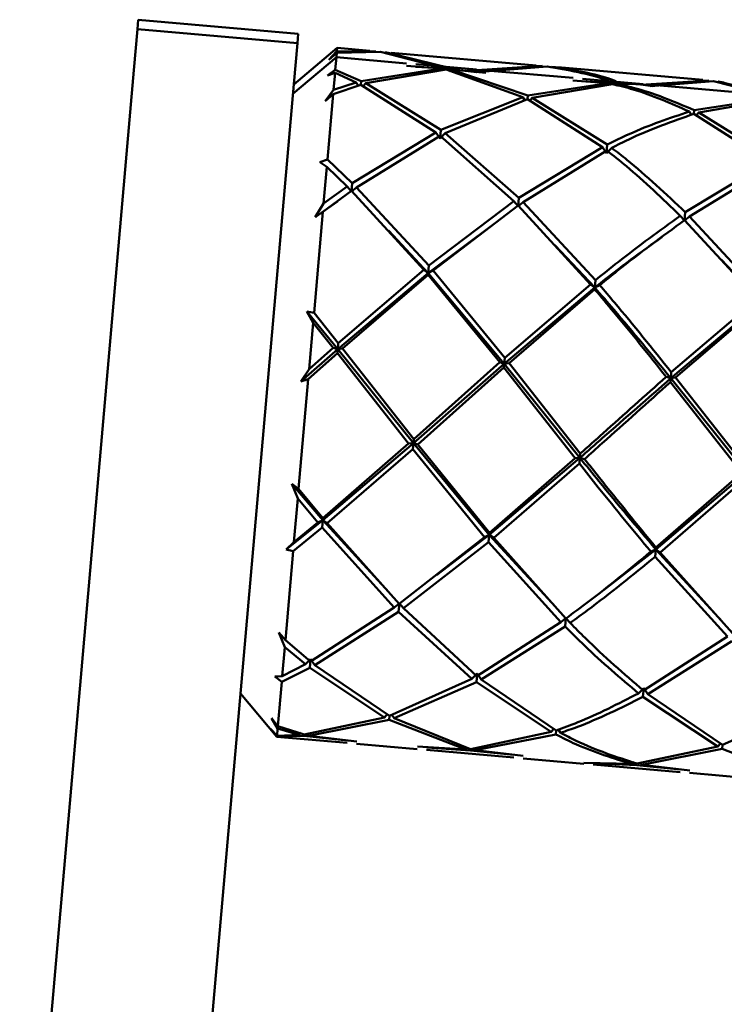
# Paper-space layout 'Лист1' of a CAD drawing. Units: millimetres. Extents: x -10478 to -1609, y -2700 to 3110.
# Drawn here: x -8106 to -8071, y 2427 to 2477 of the extents above; entities that cross this region are included whole.
import ezdxf

# ---------------------------------------------------------------- set-up
doc = ezdxf.new("R2010")
doc.units = ezdxf.units.MM

psp = doc.layouts.new('Лист1')

# ---------------------------------------------------------------- linework, layer by layer
at = {"color": 7, "linetype": 'Continuous', "lineweight": 50}
for p, q in [((-8099.765, 2476.031), (-8099.723, 2476.507)), ((-8091.754, 2475.809), (-8099.723, 2476.507)), ((-8099.765, 2476.031), (-8099.943, 2473.998)), ((-8091.795, 2475.334), (-8099.765, 2476.031)), ((-8091.795, 2475.334), (-8091.754, 2475.809)), ((-8089.809, 2475.098), (-8091.975, 2473.279)), ((-8091.795, 2475.334), (-8091.973, 2473.3)), ((-8090.22, 2474.51), (-8089.823, 2474.931)), ((-8089.83, 2474.854), (-8087.65, 2474.899)), ((-8089.809, 2475.098), (-8089.823, 2474.931)), ((-8087.883, 2474.926), (-8089.823, 2474.931)), ((-8088.186, 2474.956), (-8089.809, 2475.098)), ((-8088.187, 2474.939), (-8087.883, 2474.926)), ((-8087.65, 2474.899), (-8084.758, 2474.152)), ((-8084.234, 2474.114), (-8087.417, 2474.885)), ((-8087.417, 2474.885), (-8087.118, 2474.825)), ((-8079.883, 2474.229), (-8087.115, 2474.862)), ((-8089.849, 2474.634), (-8092.016, 2472.815)), ((-8089.83, 2474.854), (-8090.22, 2474.51)), ((-8089.849, 2474.634), (-8089.904, 2474.004)), ((-8086.351, 2474.327), (-8089.849, 2474.634)), ((-8089.83, 2474.854), (-8089.847, 2474.655)), ((-8099.943, 2473.998), (-8105.635, 2408.939)), ((-8090.289, 2473.725), (-8089.904, 2474.004)), ((-8088.614, 2473.448), (-8089.904, 2474.004)), ((-8084.613, 2474.072), (-8088.614, 2473.448)), ((-8088.389, 2473.338), (-8084.382, 2474.022)), ((-8086.362, 2474.2), (-8084.613, 2474.072)), ((-8084.378, 2474.077), (-8085.895, 2474.164)), ((-8082.857, 2474.022), (-8085.884, 2474.287)), ((-8084.613, 2474.072), (-8084.55, 2473.955)), ((-8084.382, 2474.022), (-8080.553, 2472.653)), ((-8082.868, 2473.899), (-8084.378, 2474.077)), ((-8084.147, 2474.031), (-8084.229, 2473.927)), ((-8080.312, 2472.721), (-8084.147, 2474.031)), ((-8084.147, 2474.031), (-8082.401, 2473.853)), ((-8079.581, 2474.2), (-8083.339, 2473.962)), ((-8082.856, 2473.898), (-8079.349, 2474.173)), ((-8078.049, 2473.601), (-8082.39, 2473.981)), ((-8079.887, 2474.193), (-8079.581, 2474.2)), ((-8079.115, 2474.159), (-8078.814, 2474.109)), ((-8071.582, 2473.503), (-8078.812, 2474.135)), ((-8089.917, 2473.862), (-8090.289, 2473.725)), ((-8089.917, 2473.862), (-8089.991, 2473.013)), ((-8089.917, 2473.862), (-8088.855, 2473.379)), ((-8088.63, 2473.266), (-8088.614, 2473.448)), ((-8078.06, 2473.474), (-8076.311, 2473.345)), ((-8076.076, 2473.351), (-8077.593, 2473.438)), ((-8074.555, 2473.295), (-8077.582, 2473.56)), ((-8071.28, 2473.473), (-8074.666, 2473.26)), ((-8074.189, 2473.2), (-8071.047, 2473.446)), ((-8071.585, 2473.466), (-8071.28, 2473.473)), ((-8071.047, 2473.446), (-8068.153, 2472.699)), ((-8067.63, 2472.662), (-8070.813, 2473.433)), ((-8070.813, 2473.433), (-8070.514, 2473.373)), ((-8091.973, 2473.3), (-8097.665, 2408.242)), ((-8090.401, 2472.447), (-8089.991, 2473.013)), ((-8090.01, 2472.793), (-8088.63, 2473.266)), ((-8088.855, 2473.379), (-8089.991, 2473.013)), ((-8088.855, 2473.379), (-8088.763, 2473.221)), ((-8088.63, 2473.266), (-8084.892, 2470.885)), ((-8088.389, 2473.338), (-8088.512, 2473.191)), ((-8084.646, 2471.011), (-8088.389, 2473.338)), ((-8076.311, 2473.345), (-8080.312, 2472.721)), ((-8080.087, 2472.612), (-8076.081, 2473.296)), ((-8075.927, 2473.201), (-8075.845, 2473.305)), ((-8069.747, 2472.875), (-8074.088, 2473.255)), ((-8090.01, 2472.793), (-8090.401, 2472.447)), ((-8090.01, 2472.793), (-8090.296, 2469.531)), ((-8080.553, 2472.653), (-8084.646, 2471.011)), ((-8084.425, 2470.844), (-8080.328, 2472.54)), ((-8080.457, 2472.487), (-8080.553, 2472.653)), ((-8080.312, 2472.721), (-8080.328, 2472.54)), ((-8080.328, 2472.54), (-8076.589, 2470.159)), ((-8080.21, 2472.465), (-8080.087, 2472.612)), ((-8076.344, 2470.284), (-8080.087, 2472.612)), ((-8068.008, 2472.619), (-8072.011, 2471.995)), ((-8071.785, 2471.886), (-8067.778, 2472.57)), ((-8072.252, 2471.927), (-8072.158, 2471.763)), ((-8072.027, 2471.814), (-8072.011, 2471.995)), ((-8072.027, 2471.814), (-8068.287, 2469.432)), ((-8071.785, 2471.886), (-8071.909, 2471.739)), ((-8068.041, 2469.558), (-8071.785, 2471.886)), ((-8084.646, 2471.011), (-8084.684, 2470.577)), ((-8084.892, 2470.885), (-8089.059, 2468.36)), ((-8088.843, 2468.147), (-8084.672, 2470.716)), ((-8084.684, 2470.577), (-8084.892, 2470.885)), ((-8084.684, 2470.577), (-8084.425, 2470.844)), ((-8084.672, 2470.716), (-8081.008, 2467.461)), ((-8080.757, 2467.634), (-8084.425, 2470.844)), ((-8076.589, 2470.159), (-8080.757, 2467.634)), ((-8080.541, 2467.42), (-8076.37, 2469.989)), ((-8076.589, 2470.159), (-8076.382, 2469.85)), ((-8076.382, 2469.85), (-8076.344, 2470.284)), ((-8076.124, 2470.118), (-8076.382, 2469.85)), ((-8090.667, 2469.405), (-8090.296, 2469.531)), ((-8089.059, 2468.36), (-8090.296, 2469.531)), ((-8090.327, 2469.17), (-8090.667, 2469.405)), ((-8090.327, 2469.17), (-8090.487, 2467.346)), ((-8090.327, 2469.17), (-8089.309, 2468.187)), ((-8068.287, 2469.432), (-8072.456, 2466.908)), ((-8072.24, 2466.694), (-8068.067, 2469.263)), ((-8089.309, 2468.187), (-8090.487, 2467.346)), ((-8089.109, 2467.959), (-8089.309, 2468.187)), ((-8089.059, 2468.36), (-8089.095, 2467.943)), ((-8089.095, 2467.943), (-8088.843, 2468.147)), ((-8085.237, 2464.249), (-8088.843, 2468.147)), ((-8090.523, 2466.933), (-8089.093, 2467.971)), ((-8089.093, 2467.971), (-8085.49, 2464.042)), ((-8080.794, 2467.217), (-8080.757, 2467.634)), ((-8090.907, 2466.66), (-8089.792, 2467.45)), ((-8090.907, 2466.66), (-8090.487, 2467.346)), ((-8089.764, 2467.492), (-8089.765, 2467.483)), ((-8081.008, 2467.461), (-8085.237, 2464.249)), ((-8085.024, 2464.001), (-8080.791, 2467.245)), ((-8081.008, 2467.461), (-8080.794, 2467.217)), ((-8080.541, 2467.42), (-8080.794, 2467.217)), ((-8080.791, 2467.245), (-8077.188, 2463.316)), ((-8076.936, 2463.523), (-8080.541, 2467.42)), ((-8090.523, 2466.933), (-8090.964, 2461.888)), ((-8090.523, 2466.933), (-8090.907, 2466.66)), ((-8072.707, 2466.735), (-8072.493, 2466.491)), ((-8072.493, 2466.491), (-8072.456, 2466.908)), ((-8072.24, 2466.694), (-8072.493, 2466.491)), ((-8072.49, 2466.519), (-8068.886, 2462.589)), ((-8068.633, 2462.796), (-8072.24, 2466.694)), ((-8085.27, 2463.878), (-8081.918, 2466.378)), ((-8087.259, 2465.992), (-8085.27, 2463.878)), ((-8078.958, 2465.266), (-8076.968, 2463.152)), ((-8085.27, 2463.878), (-8085.237, 2464.249)), ((-8070.656, 2464.54), (-8068.665, 2462.425)), ((-8089.783, 2460.085), (-8085.27, 2463.878)), ((-8085.49, 2464.042), (-8089.757, 2460.385)), ((-8089.545, 2460.119), (-8085.277, 2463.793)), ((-8085.49, 2464.042), (-8085.27, 2463.878)), ((-8085.27, 2463.878), (-8085.277, 2463.793)), ((-8085.277, 2463.793), (-8081.71, 2459.433)), ((-8085.024, 2464.001), (-8085.27, 2463.878)), ((-8085.27, 2463.878), (-8081.481, 2459.359)), ((-8081.455, 2459.659), (-8085.024, 2464.001)), ((-8081.481, 2459.359), (-8076.968, 2463.152)), ((-8077.188, 2463.316), (-8081.455, 2459.659)), ((-8077.188, 2463.316), (-8076.968, 2463.152)), ((-8076.968, 2463.152), (-8076.975, 2463.067)), ((-8076.968, 2463.152), (-8076.936, 2463.523)), ((-8076.723, 2463.275), (-8076.968, 2463.152)), ((-8081.243, 2459.392), (-8076.975, 2463.067)), ((-8073.18, 2458.632), (-8068.665, 2462.425)), ((-8068.886, 2462.589), (-8073.154, 2458.932)), ((-8072.942, 2458.666), (-8068.673, 2462.34)), ((-8091.318, 2461.957), (-8090.964, 2461.888)), ((-8091.007, 2461.404), (-8091.318, 2461.957)), ((-8091.318, 2461.957), (-8089.783, 2460.085)), ((-8089.757, 2460.385), (-8090.964, 2461.888)), ((-8091.007, 2461.404), (-8091.209, 2459.094)), ((-8091.007, 2461.404), (-8090.011, 2460.159)), ((-8090.011, 2460.159), (-8091.209, 2459.094)), ((-8090.011, 2460.159), (-8089.783, 2460.085)), ((-8089.783, 2460.085), (-8089.757, 2460.385)), ((-8091.623, 2458.48), (-8089.783, 2460.085)), ((-8091.252, 2458.597), (-8089.8, 2459.892)), ((-8089.783, 2460.085), (-8089.8, 2459.892)), ((-8089.8, 2459.892), (-8086.249, 2455.376)), ((-8089.545, 2460.119), (-8089.783, 2460.085)), ((-8089.783, 2460.085), (-8086.012, 2455.395)), ((-8085.994, 2455.604), (-8089.545, 2460.119)), ((-8081.481, 2459.359), (-8081.455, 2459.659)), ((-8086.012, 2455.395), (-8081.481, 2459.359)), ((-8081.71, 2459.433), (-8085.994, 2455.604)), ((-8085.782, 2455.335), (-8081.498, 2459.166)), ((-8081.71, 2459.433), (-8081.481, 2459.359)), ((-8081.481, 2459.359), (-8081.498, 2459.166)), ((-8081.498, 2459.166), (-8077.946, 2454.65)), ((-8081.243, 2459.392), (-8081.481, 2459.359)), ((-8081.481, 2459.359), (-8077.71, 2454.669)), ((-8077.692, 2454.877), (-8081.243, 2459.392)), ((-8091.623, 2458.48), (-8091.209, 2459.094)), ((-8073.409, 2458.707), (-8073.18, 2458.632)), ((-8073.18, 2458.632), (-8073.154, 2458.932)), ((-8072.942, 2458.666), (-8073.18, 2458.632)), ((-8069.389, 2454.151), (-8072.942, 2458.666)), ((-8091.252, 2458.597), (-8091.731, 2453.123)), ((-8091.252, 2458.597), (-8091.623, 2458.48)), ((-8073.18, 2458.632), (-8073.197, 2458.44)), ((-8073.197, 2458.44), (-8069.644, 2453.924)), ((-8073.18, 2458.632), (-8069.407, 2453.942)), ((-8090.529, 2451.556), (-8086.012, 2455.395)), ((-8086.249, 2455.376), (-8090.52, 2451.658)), ((-8086.249, 2455.376), (-8086.012, 2455.395)), ((-8086.012, 2455.395), (-8086.037, 2455.108)), ((-8086.012, 2455.395), (-8085.994, 2455.604)), ((-8086.012, 2455.395), (-8082.227, 2450.829)), ((-8085.782, 2455.335), (-8086.012, 2455.395)), ((-8082.219, 2450.932), (-8085.782, 2455.335)), ((-8090.307, 2451.405), (-8086.037, 2455.108)), ((-8086.037, 2455.108), (-8082.472, 2450.72)), ((-8077.71, 2454.669), (-8077.692, 2454.877)), ((-8082.227, 2450.829), (-8077.71, 2454.669)), ((-8077.946, 2454.65), (-8082.219, 2450.932)), ((-8082.006, 2450.679), (-8077.735, 2454.382)), ((-8077.946, 2454.65), (-8077.71, 2454.669)), ((-8077.71, 2454.669), (-8077.735, 2454.382)), ((-8077.481, 2454.609), (-8077.71, 2454.669)), ((-8073.926, 2450.103), (-8069.407, 2453.942)), ((-8069.644, 2453.924), (-8073.918, 2450.206)), ((-8092.069, 2453.375), (-8091.731, 2453.123)), ((-8091.773, 2452.645), (-8092.069, 2453.375)), ((-8092.069, 2453.375), (-8090.529, 2451.556)), ((-8073.704, 2449.953), (-8069.433, 2453.656)), ((-8090.52, 2451.658), (-8091.731, 2453.123)), ((-8091.773, 2452.645), (-8091.963, 2450.468)), ((-8091.773, 2452.645), (-8090.773, 2451.446)), ((-8092.356, 2450.099), (-8090.529, 2451.556)), ((-8090.773, 2451.446), (-8091.963, 2450.468)), ((-8090.773, 2451.446), (-8090.529, 2451.556)), ((-8090.529, 2451.556), (-8090.561, 2451.194)), ((-8090.529, 2451.556), (-8090.52, 2451.658)), ((-8090.307, 2451.405), (-8090.529, 2451.556)), ((-8090.529, 2451.556), (-8087.216, 2447.95)), ((-8086.712, 2447.391), (-8090.307, 2451.405)), ((-8092.002, 2450.021), (-8090.561, 2451.194)), ((-8090.561, 2451.194), (-8086.963, 2447.21)), ((-8084.862, 2448.815), (-8082.227, 2450.829)), ((-8082.472, 2450.72), (-8082.227, 2450.829)), ((-8082.227, 2450.829), (-8082.259, 2450.468)), ((-8082.227, 2450.829), (-8082.219, 2450.932)), ((-8082.006, 2450.679), (-8082.227, 2450.829)), ((-8082.227, 2450.829), (-8078.913, 2447.223)), ((-8092.356, 2450.099), (-8091.963, 2450.468)), ((-8082.472, 2450.72), (-8086.712, 2447.391)), ((-8086.497, 2447.169), (-8082.259, 2450.468)), ((-8082.259, 2450.468), (-8078.661, 2446.483)), ((-8078.41, 2446.665), (-8082.006, 2450.679)), ((-8092.002, 2450.021), (-8092.391, 2445.583)), ((-8092.002, 2450.021), (-8092.356, 2450.099)), ((-8076.552, 2448.056), (-8073.926, 2450.103)), ((-8074.171, 2449.994), (-8073.926, 2450.103)), ((-8073.926, 2450.103), (-8073.958, 2449.742)), ((-8073.926, 2450.103), (-8073.918, 2450.206)), ((-8073.704, 2449.953), (-8073.926, 2450.103)), ((-8073.926, 2450.103), (-8070.611, 2446.497)), ((-8070.108, 2445.938), (-8073.704, 2449.953)), ((-8073.958, 2449.742), (-8070.358, 2445.757)), ((-8086.963, 2447.21), (-8086.711, 2447.401)), ((-8086.711, 2447.401), (-8086.747, 2446.99)), ((-8086.497, 2447.169), (-8086.711, 2447.401)), ((-8086.963, 2447.21), (-8091.145, 2444.519)), ((-8090.925, 2444.342), (-8086.747, 2446.99)), ((-8086.747, 2446.99), (-8083.09, 2443.656)), ((-8082.843, 2443.793), (-8086.497, 2447.169)), ((-8078.661, 2446.483), (-8082.843, 2443.793)), ((-8078.661, 2446.483), (-8078.41, 2446.675)), ((-8078.41, 2446.675), (-8078.446, 2446.263)), ((-8078.195, 2446.442), (-8078.41, 2446.675)), ((-8092.718, 2445.961), (-8092.391, 2445.583)), ((-8092.421, 2445.24), (-8092.718, 2445.961)), ((-8082.624, 2443.615), (-8078.446, 2446.263)), ((-8091.145, 2444.519), (-8092.391, 2445.583)), ((-8070.358, 2445.757), (-8074.542, 2443.067)), ((-8074.322, 2442.889), (-8070.143, 2445.537)), ((-8092.421, 2445.24), (-8092.548, 2443.78)), ((-8092.421, 2445.24), (-8091.391, 2444.383)), ((-8091.391, 2444.383), (-8091.134, 2444.641)), ((-8091.134, 2444.641), (-8091.172, 2444.208)), ((-8090.925, 2444.342), (-8091.134, 2444.641)), ((-8092.573, 2443.502), (-8091.172, 2444.208)), ((-8091.391, 2444.383), (-8092.548, 2443.78)), ((-8091.172, 2444.208), (-8087.443, 2441.73)), ((-8087.2, 2441.812), (-8090.925, 2444.342)), ((-8092.91, 2443.763), (-8092.548, 2443.78)), ((-8092.573, 2443.502), (-8092.91, 2443.763)), ((-8092.573, 2443.502), (-8092.766, 2441.289)), ((-8083.09, 2443.656), (-8087.2, 2441.812)), ((-8086.976, 2441.69), (-8082.87, 2443.482)), ((-8083.09, 2443.656), (-8082.832, 2443.915)), ((-8082.832, 2443.915), (-8082.87, 2443.482)), ((-8082.87, 2443.482), (-8079.14, 2441.004)), ((-8082.624, 2443.615), (-8082.832, 2443.915)), ((-8078.899, 2441.085), (-8082.624, 2443.615)), ((-8074.789, 2442.93), (-8074.531, 2443.189)), ((-8074.531, 2443.189), (-8074.569, 2442.755)), ((-8074.322, 2442.889), (-8074.531, 2443.189)), ((-8094.63, 2442.93), (-8092.812, 2440.763)), ((-8074.569, 2442.755), (-8070.838, 2440.278)), ((-8070.596, 2440.359), (-8074.322, 2442.889)), ((-8066.488, 2442.204), (-8070.596, 2440.359)), ((-8093.091, 2441.7), (-8092.766, 2441.289)), ((-8092.777, 2441.173), (-8093.091, 2441.7)), ((-8087.443, 2441.73), (-8091.463, 2440.88)), ((-8091.233, 2440.82), (-8087.218, 2441.612)), ((-8087.443, 2441.73), (-8087.31, 2441.886)), ((-8087.2, 2441.812), (-8087.218, 2441.612)), ((-8087.218, 2441.612), (-8083.398, 2440.135)), ((-8086.976, 2441.69), (-8087.08, 2441.866)), ((-8083.161, 2440.154), (-8086.976, 2441.69)), ((-8093.137, 2441.169), (-8092.807, 2440.821)), ((-8092.81, 2440.787), (-8093.137, 2441.169)), ((-8092.777, 2441.173), (-8092.807, 2440.821)), ((-8092.777, 2441.173), (-8091.7, 2440.861)), ((-8091.463, 2440.88), (-8092.766, 2441.289)), ((-8079.14, 2441.004), (-8083.161, 2440.154)), ((-8079.14, 2441.004), (-8079.008, 2441.16)), ((-8078.899, 2441.085), (-8078.916, 2440.885)), ((-8078.675, 2440.963), (-8078.774, 2441.132)), ((-8092.81, 2440.787), (-8092.812, 2440.763)), ((-8092.812, 2440.763), (-8089.314, 2440.457)), ((-8092.81, 2440.787), (-8091.47, 2440.805)), ((-8091.7, 2440.861), (-8092.807, 2440.821)), ((-8091.7, 2440.861), (-8091.613, 2440.971)), ((-8091.47, 2440.805), (-8089.303, 2440.584)), ((-8091.233, 2440.82), (-8091.303, 2440.95)), ((-8088.836, 2440.538), (-8091.233, 2440.82)), ((-8082.932, 2440.094), (-8078.916, 2440.885)), ((-8088.847, 2440.416), (-8085.82, 2440.151)), ((-8083.398, 2440.135), (-8085.809, 2440.274)), ((-8085.353, 2440.11), (-8081.012, 2439.731)), ((-8085.342, 2440.238), (-8083.168, 2440.079)), ((-8083.398, 2440.135), (-8083.312, 2440.244)), ((-8083.168, 2440.079), (-8081.001, 2439.858)), ((-8082.932, 2440.094), (-8082.998, 2440.217)), ((-8080.535, 2439.812), (-8082.932, 2440.094)), ((-8070.838, 2440.278), (-8074.86, 2439.428)), ((-8074.63, 2439.368), (-8070.613, 2440.159)), ((-8070.838, 2440.278), (-8070.705, 2440.433)), ((-8070.596, 2440.359), (-8070.613, 2440.159)), ((-8070.613, 2440.159), (-8066.796, 2438.682)), ((-8080.545, 2439.69), (-8077.518, 2439.425)), ((-8075.097, 2439.409), (-8077.515, 2439.463)), ((-8077.052, 2439.384), (-8072.71, 2439.004)), ((-8077.046, 2439.453), (-8074.867, 2439.352)), ((-8075.097, 2439.409), (-8075.011, 2439.518)), ((-8074.867, 2439.352), (-8072.699, 2439.132)), ((-8074.63, 2439.368), (-8074.698, 2439.493)), ((-8072.232, 2439.086), (-8074.63, 2439.368)), ((-8072.243, 2438.963), (-8069.217, 2438.699))]:
    psp.add_line(p, q, dxfattribs=at)
for points, knots in [([(-8079.349, 2474.173), (-8078.317, 2474.002), (-8077.264, 2473.828), (-8076.232, 2473.448), (-8076.211, 2473.44)], [0, 0, 0, 0, 0.979954, 1, 1, 1, 1]), ([(-8075.918, 2473.451), (-8076.033, 2473.491), (-8077.086, 2473.86), (-8078.159, 2474.018), (-8079.115, 2474.159)], [0, 0, 0, 0, 0.109615, 1, 1, 1, 1]), ([(-8076.081, 2473.296), (-8075.739, 2473.214), (-8074.451, 2472.903), (-8073.184, 2472.34), (-8072.252, 2471.927)], [0, 0, 0, 0, 0.264997, 1, 1, 1, 1]), ([(-8074.558, 2473.257), (-8074.716, 2473.284), (-8075.217, 2473.372), (-8075.726, 2473.359), (-8076.076, 2473.351)], [0, 0, 0, 0, 0.314461, 1, 1, 1, 1]), ([(-8075.845, 2473.305), (-8075.574, 2473.314), (-8074.985, 2473.333), (-8074.407, 2473.237), (-8074.095, 2473.186)], [0, 0, 0, 0, 0.460725, 1, 1, 1, 1]), ([(-8072.011, 2471.995), (-8073.02, 2472.423), (-8074.289, 2472.961), (-8075.58, 2473.246), (-8075.845, 2473.305)], [0, 0, 0, 0, 0.7944986, 1, 1, 1, 1]), ([(-8072.252, 2471.927), (-8073.249, 2471.594), (-8074.605, 2471.141), (-8075.98, 2470.464), (-8076.344, 2470.284)], [0, 0, 0, 0, 0.735003, 1, 1, 1, 1]), ([(-8076.124, 2470.118), (-8075.841, 2470.261), (-8074.464, 2470.959), (-8073.106, 2471.435), (-8072.027, 2471.814)], [0, 0, 0, 0, 0.205501, 1, 1, 1, 1]), ([(-8076.37, 2469.989), (-8076.044, 2469.731), (-8074.814, 2468.756), (-8073.599, 2467.591), (-8072.707, 2466.735)], [0, 0, 0, 0, 0.264997, 1, 1, 1, 1]), ([(-8072.456, 2466.908), (-8073.422, 2467.82), (-8074.639, 2468.967), (-8075.871, 2469.922), (-8076.124, 2470.118)], [0, 0, 0, 0, 0.794499, 1, 1, 1, 1]), ([(-8072.707, 2466.735), (-8073.74, 2465.988), (-8075.145, 2464.972), (-8076.56, 2463.826), (-8076.936, 2463.523)], [0, 0, 0, 0, 0.735003, 1, 1, 1, 1]), ([(-8076.723, 2463.275), (-8076.431, 2463.513), (-8075.015, 2464.668), (-8073.608, 2465.7), (-8072.49, 2466.519)], [0, 0, 0, 0, 0.205501, 1, 1, 1, 1]), ([(-8076.968, 2463.152), (-8076.593, 2463.452), (-8075.474, 2464.347), (-8074.362, 2465.138), (-8073.623, 2465.665)], [0, 0, 0, 0, 0.334736, 1, 1, 1, 1]), ([(-8076.968, 2463.152), (-8076.651, 2462.788), (-8075.385, 2461.332), (-8074.125, 2459.789), (-8073.18, 2458.632)], [0, 0, 0, 0, 0.250125, 1, 1, 1, 1]), ([(-8073.154, 2458.932), (-8074.097, 2460.109), (-8075.284, 2461.589), (-8076.477, 2462.988), (-8076.723, 2463.275)], [0, 0, 0, 0, 0.794499, 1, 1, 1, 1]), ([(-8076.975, 2463.067), (-8076.66, 2462.693), (-8075.467, 2461.284), (-8074.281, 2459.799), (-8073.409, 2458.707)], [0, 0, 0, 0, 0.264997, 1, 1, 1, 1]), ([(-8073.409, 2458.707), (-8074.459, 2457.769), (-8075.887, 2456.493), (-8077.314, 2455.216), (-8077.692, 2454.877)], [0, 0, 0, 0, 0.735003, 1, 1, 1, 1]), ([(-8077.71, 2454.669), (-8077.333, 2454.999), (-8075.824, 2456.319), (-8074.313, 2457.641), (-8073.18, 2458.632)], [0, 0, 0, 0, 0.2501251, 1, 1, 1, 1]), ([(-8077.481, 2454.609), (-8077.187, 2454.871), (-8075.76, 2456.145), (-8074.332, 2457.424), (-8073.197, 2458.44)], [0, 0, 0, 0, 0.2055014, 1, 1, 1, 1]), ([(-8077.735, 2454.382), (-8077.421, 2453.986), (-8076.237, 2452.49), (-8075.046, 2451.051), (-8074.171, 2449.994)], [0, 0, 0, 0, 0.264997, 1, 1, 1, 1]), ([(-8077.71, 2454.669), (-8077.396, 2454.279), (-8076.138, 2452.723), (-8074.874, 2451.226), (-8073.926, 2450.103)], [0, 0, 0, 0, 0.250125, 1, 1, 1, 1]), ([(-8073.918, 2450.206), (-8074.863, 2451.356), (-8076.053, 2452.803), (-8077.237, 2454.301), (-8077.481, 2454.609)], [0, 0, 0, 0, 0.794499, 1, 1, 1, 1]), ([(-8074.171, 2449.994), (-8075.214, 2449.138), (-8076.632, 2447.974), (-8078.038, 2446.939), (-8078.41, 2446.665)], [0, 0, 0, 0, 0.735003, 1, 1, 1, 1]), ([(-8078.195, 2446.442), (-8077.906, 2446.652), (-8076.502, 2447.672), (-8075.084, 2448.826), (-8073.958, 2449.742)], [0, 0, 0, 0, 0.205501, 1, 1, 1, 1]), ([(-8074.542, 2443.067), (-8075.515, 2443.906), (-8076.739, 2444.963), (-8077.947, 2446.19), (-8078.195, 2446.442)], [0, 0, 0, 0, 0.794499, 1, 1, 1, 1]), ([(-8078.446, 2446.263), (-8078.125, 2445.942), (-8076.916, 2444.73), (-8075.69, 2443.692), (-8074.789, 2442.93)], [0, 0, 0, 0, 0.264997, 1, 1, 1, 1]), ([(-8074.789, 2442.93), (-8075.802, 2442.409), (-8077.181, 2441.7), (-8078.539, 2441.214), (-8078.899, 2441.085)], [0, 0, 0, 0, 0.735003, 1, 1, 1, 1]), ([(-8078.675, 2440.963), (-8078.396, 2441.058), (-8077.04, 2441.521), (-8075.663, 2442.209), (-8074.569, 2442.755)], [0, 0, 0, 0, 0.205501, 1, 1, 1, 1]), ([(-8078.916, 2440.885), (-8078.582, 2440.717), (-8077.322, 2440.082), (-8076.04, 2439.694), (-8075.097, 2439.409)], [0, 0, 0, 0, 0.2649969, 1, 1, 1, 1]), ([(-8074.86, 2439.428), (-8075.878, 2439.756), (-8077.158, 2440.17), (-8078.416, 2440.828), (-8078.675, 2440.963)], [0, 0, 0, 0, 0.794499, 1, 1, 1, 1])]:
    psp.add_open_spline(points, degree=3, knots=knots, dxfattribs=at)

doc.saveas('drawing.dxf')
